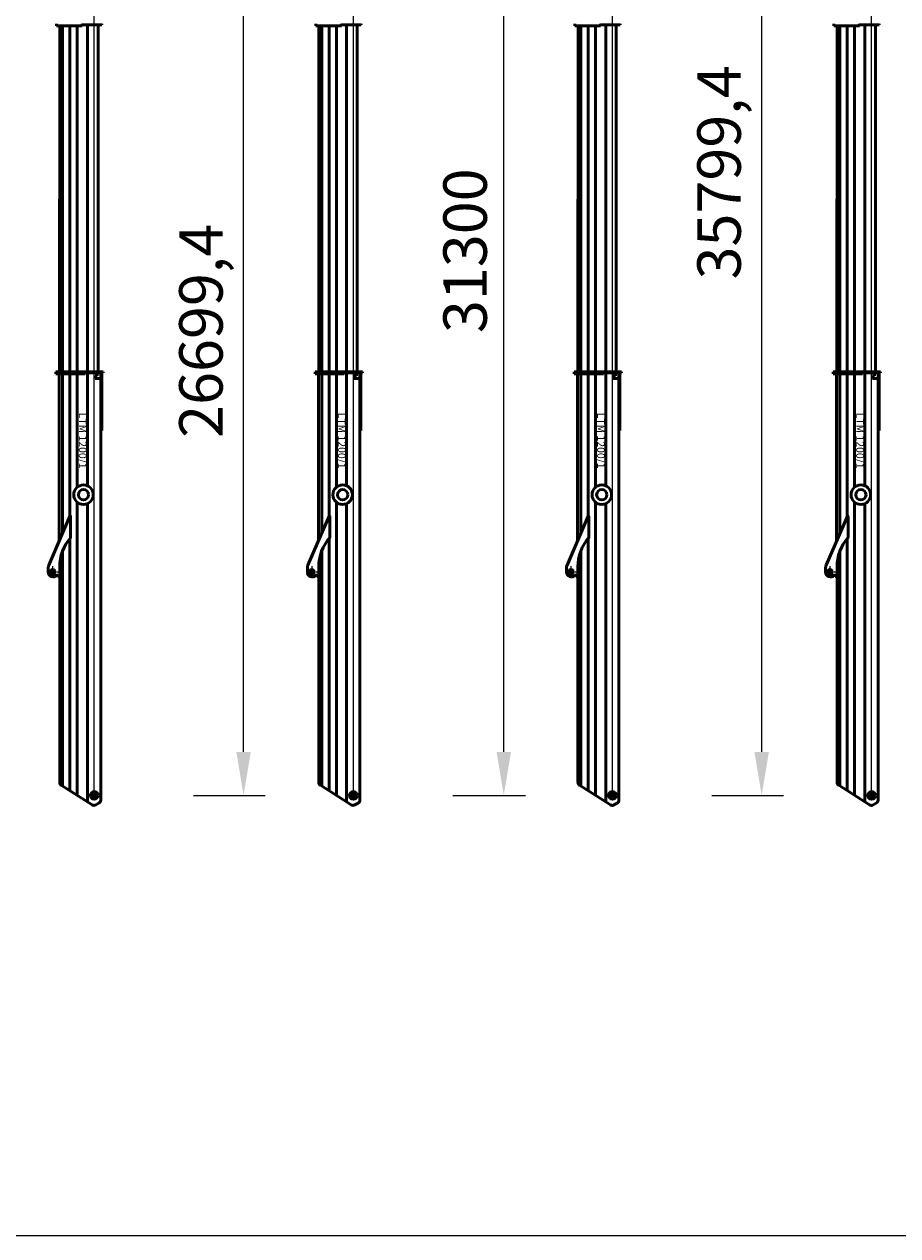
# Model space of a CAD drawing. Units: millimetres. Extents: x 63821 to 258722, y 49073 to 157092.
# Drawn here: x 161038 to 186147, y 49073 to 83883 of the extents above; entities that cross this region are included whole.
import ezdxf

# ---------------------------------------------------------------- set-up
doc = ezdxf.new("R2010")
doc.units = ezdxf.units.MM
doc.linetypes.add('SARCEN', pattern=[9.5, 5, -1.5, 1.5, -1.5])
doc.layers.add('3', color=3, linetype='SARCEN')
for name, color, linetype, lineweight in [('5', 150, 'Continuous', 50), ('5 @ 1', 150, 'Continuous', 50), ('6', 30, 'Continuous', 50)]:
    doc.layers.add(name, color=color, linetype=linetype, lineweight=lineweight)
doc.styles.get("Standard").update_dxf_attribs({"font": 'arial.ttf'})
doc.styles.add('style1', font='swisscbo.ttf')
doc.dimstyles.new('ISO-25', dxfattribs={"dimtxt": 2.5, "dimasz": 2.5, "dimexe": 1.25, "dimexo": 0.625, "dimtad": 1, "dimtxsty": 'Standard', "dimcen": 2.5, "dimadec": 0, "dimazin": 0, "dimtfac": 1, "dimtmove": 0, "dimatfit": 3, "dimfxl": 0, "dimarcsym": 0})

# ---------------------------------------------------------------- blocks, each defined once
blk = doc.blocks.new('*D40')
at = {"color": 0, "lineweight": -2, "transparency": 16777216}
for p, q in [((165907, 88425), (167968, 88425)), ((167343, 62976), (167343, 87175)), ((165907, 61726), (167968, 61726))]:
    blk.add_line(p, q, dxfattribs=at)
at = {"color": 0, "lineweight": 25, "transparency": 16777216}
for points in [[(167135, 87175), (167551, 87175), (167343, 88425)], [(167135, 62976), (167551, 62976), (167343, 61726)]]:
    blk.add_solid(points, dxfattribs=at)
at = {"layer": 'Defpoints', "color": 0, "lineweight": 25, "transparency": 16777216}
for p in [(165595, 88425), (167343, 88425), (165595, 61726)]:
    blk.add_point(p, dxfattribs=at)
at = {"color": 0, "lineweight": 25, "transparency": 16777216, "insert": (166279, 75075), "char_height": 1250, "attachment_point": 5, "rotation": 90}
blk.add_mtext('26699,4', dxfattribs=at)
blk = doc.blocks.new('*D41')
at = {"color": 0, "lineweight": -2, "transparency": 16777216}
for p, q in [((173356, 93025), (175447, 93025)), ((174822, 62975), (174822, 91775)), ((173356, 61725), (175447, 61725))]:
    blk.add_line(p, q, dxfattribs=at)
at = {"color": 0, "lineweight": 25, "transparency": 16777216}
for points in [[(174614, 91775), (175030, 91775), (174822, 93025)], [(174614, 62975), (175030, 62975), (174822, 61725)]]:
    blk.add_solid(points, dxfattribs=at)
at = {"layer": 'Defpoints', "color": 0, "lineweight": 25, "transparency": 16777216}
for p in [(173044, 93025), (174822, 93025), (173044, 61725)]:
    blk.add_point(p, dxfattribs=at)
at = {"color": 0, "lineweight": 25, "transparency": 16777216, "insert": (173871, 77375), "char_height": 1250, "attachment_point": 5, "rotation": 90}
blk.add_mtext('31300', dxfattribs=at)
blk = doc.blocks.new('*D42')
at = {"color": 0, "lineweight": -2, "transparency": 16777216}
for p, q in [((180803, 97525), (182860, 97525)), ((182235, 62976), (182235, 96275)), ((180803, 61726), (182860, 61726))]:
    blk.add_line(p, q, dxfattribs=at)
at = {"color": 0, "lineweight": 25, "transparency": 16777216}
for points in [[(182026, 96275), (182443, 96275), (182235, 97525)], [(182026, 62976), (182443, 62976), (182235, 61726)]]:
    blk.add_solid(points, dxfattribs=at)
at = {"layer": 'Defpoints', "color": 0, "lineweight": 25, "transparency": 16777216}
for p in [(180490, 97525), (182235, 97525), (180490, 61726)]:
    blk.add_point(p, dxfattribs=at)
at = {"color": 0, "lineweight": 25, "transparency": 16777216, "insert": (181171, 79626), "char_height": 1250, "attachment_point": 5, "rotation": 90}
blk.add_mtext('35799,4', dxfattribs=at)

msp = doc.modelspace()

# ---------------------------------------------------------------- linework, layer by layer
at = {"color": 1, "lineweight": 25}
msp.add_lwpolyline([(63821.436, 157091.981), (258722.301, 157091.981), (258722.301, 49073.17), (63821.436, 49073.17)], close=True, dxfattribs=at)
for points in [[(165594.539, 61726.167), (165594.739, 61726.167), (165594.639, 61725.567)], [(173042.426, 61726.068), (173042.626, 61726.068), (173042.526, 61725.468)], [(180490.311, 61725.968), (180490.511, 61725.968), (180490.411, 61725.368)]]:
    msp.add_solid(points, dxfattribs=at)
at = {"layer": '3', "ltscale": 15}
for p, q in [((161854.776, 68310.155), (161854.772, 67985.155)), ((169302.602, 68310.056), (169302.597, 67985.056)), ((176750.427, 68309.957), (176750.423, 67984.957)), ((184198.252, 68309.858), (184198.248, 67984.858)), ((161692.274, 68147.657), (162017.274, 68147.653)), ((169140.099, 68147.558), (169465.099, 68147.554)), ((176587.925, 68147.459), (176912.925, 68147.455)), ((184035.75, 68147.36), (184360.75, 68147.356))]:
    msp.add_line(p, q, dxfattribs=at)
at = {"layer": '5', "color": 254, "lineweight": 9}
for p, q in [((185394.637, 61725.269), (185386.783, 102025.269)), ((177946.812, 61725.368), (177939.835, 97525.368)), ((170498.987, 61725.468), (170499.403, 93025.468)), ((163051.161, 61725.567), (163051.516, 88425.567))]:
    msp.add_line(p, q, dxfattribs=at)
at = {"layer": '5'}
for p, q in [((161969.536, 83834.979), (161969.537, 83894.979)), ((162706.287, 83834.97), (162706.287, 83894.97)), ((163271.478, 83894.962), (163271.477, 83869.962)), ((169417.362, 83834.88), (169417.362, 83894.88)), ((170154.112, 83834.87), (170154.113, 83894.87)), ((170719.303, 83894.863), (170719.303, 83869.863)), ((176865.187, 83834.781), (176865.188, 83894.781)), ((177601.937, 83834.771), (177601.938, 83894.771)), ((178167.129, 83894.764), (178167.128, 83869.764)), ((184313.012, 83834.682), (184313.013, 83894.682)), ((185049.763, 83834.672), (185049.763, 83894.672)), ((185614.954, 83894.665), (185614.954, 83869.665)), ((161969.536, 83834.979), (162706.287, 83834.97)), ((162061.892, 83834.978), (162055.921, 73895.58)), ((162706.287, 83869.97), (163271.477, 83869.962)), ((163161.014, 73895.565), (163161.146, 83869.964)), ((169417.362, 83834.88), (170154.112, 83834.87)), ((169509.717, 83834.879), (169503.746, 73895.481)), ((170154.112, 83869.87), (170719.303, 83869.863)), ((170608.839, 73895.466), (170608.972, 83869.864)), ((176865.187, 83834.781), (177601.937, 83834.771)), ((176957.543, 83834.78), (176951.572, 73895.382)), ((177601.938, 83869.771), (178167.128, 83869.764)), ((178056.665, 73895.367), (178056.797, 83869.765)), ((184313.012, 83834.682), (185049.763, 83834.672)), ((184405.368, 83834.681), (184399.397, 73895.283)), ((185049.763, 83869.672), (185614.954, 83869.665)), ((185504.49, 73895.268), (185504.623, 83869.666)), ((161949.711, 73895.581), (161949.71, 73835.581)), ((161949.71, 73835.581), (162790.042, 73835.57)), ((162790.042, 73835.57), (161949.71, 73835.581)), ((162790.042, 73895.57), (161949.711, 73895.581)), ((162044.555, 69034.612), (162044.619, 73835.58)), ((162790.042, 73835.57), (162790.042, 73895.57)), ((162790.042, 73895.57), (163310.721, 73895.563)), ((162790.042, 73870.57), (163310.721, 73870.563)), ((163236.335, 61589.724), (163236.498, 73867.857)), ((163264.476, 72210.836), (163264.498, 73867.856)), ((163310.721, 73895.563), (163310.721, 73870.563)), ((169397.536, 73895.482), (169397.535, 73835.482)), ((169397.535, 73835.482), (170237.867, 73835.471)), ((170237.867, 73835.471), (169397.535, 73835.482)), ((170237.868, 73895.471), (169397.536, 73895.482)), ((169492.38, 69034.513), (169492.444, 73835.481)), ((170237.867, 73835.471), (170237.868, 73895.471)), ((170237.867, 73870.471), (170758.546, 73870.464)), ((170237.868, 73895.471), (170758.547, 73895.464)), ((170684.16, 61589.625), (170684.323, 73867.757)), ((170712.301, 72210.736), (170712.323, 73867.757)), ((170758.547, 73895.464), (170758.546, 73870.464)), ((176845.361, 73895.383), (176845.36, 73835.383)), ((176845.36, 73835.383), (177685.692, 73835.372)), ((177685.692, 73835.372), (176845.36, 73835.383)), ((177685.693, 73895.372), (176845.361, 73895.383)), ((176940.206, 69034.414), (176940.269, 73835.382)), ((177685.692, 73835.372), (177685.693, 73895.372)), ((177685.693, 73895.372), (178206.372, 73895.365)), ((177685.693, 73870.372), (178206.372, 73870.365)), ((178131.986, 61589.526), (178132.149, 73867.658)), ((178160.127, 72210.637), (178160.149, 73867.658)), ((178206.372, 73895.365), (178206.372, 73870.365)), ((184293.187, 73895.284), (184293.186, 73835.284)), ((184293.186, 73835.284), (185133.518, 73835.273)), ((185133.518, 73835.273), (184293.186, 73835.284)), ((185133.519, 73895.273), (184293.187, 73895.284)), ((184388.031, 69034.315), (184388.095, 73835.283)), ((185133.518, 73835.273), (185133.519, 73895.273)), ((185133.518, 73870.273), (185654.197, 73870.266)), ((185133.519, 73895.273), (185654.197, 73895.266)), ((185579.811, 61589.427), (185579.974, 73867.559)), ((185607.952, 72210.538), (185607.974, 73867.559)), ((185654.197, 73895.266), (185654.197, 73870.266)), ((163264.476, 72210.836), (163236.476, 72210.836)), ((170712.301, 72210.736), (170684.301, 72210.737)), ((178160.127, 72210.637), (178132.127, 72210.638)), ((185607.952, 72210.538), (185579.952, 72210.539)), ((162353.645, 69747.221), (161744.674, 68343.234)), ((162372.819, 69743.241), (162372.811, 69132.579)), ((169801.471, 69747.122), (169192.499, 68343.135)), ((169820.645, 69743.142), (169820.637, 69132.479)), ((177249.296, 69747.023), (176640.324, 68343.036)), ((177268.47, 69743.043), (177268.462, 69132.38)), ((184697.121, 69746.923), (184088.15, 68342.937)), ((184716.295, 69742.944), (184716.287, 69132.281)), ((161728.156, 68147.657), (161728.157, 68263.652)), ((162058.204, 68314.437), (162058.122, 62100.187)), ((169175.981, 68147.558), (169175.982, 68263.553)), ((169506.03, 68314.338), (169505.947, 62100.087)), ((176623.806, 68147.459), (176623.808, 68263.454)), ((176953.855, 68314.239), (176953.773, 62099.988)), ((184071.632, 68147.36), (184071.633, 68263.355)), ((184401.681, 68314.14), (184401.598, 62099.889)), ((162058.2, 67988.702), (161999.552, 68052.299)), ((169506.026, 67988.603), (169447.377, 68052.2)), ((176953.851, 67988.504), (176895.202, 68052.1)), ((184401.676, 67988.405), (184343.028, 68052.001)), ((162104.488, 62015.785), (162989.84, 61453.172)), ((169552.313, 62015.686), (170437.665, 61453.073)), ((177000.139, 62015.587), (177885.491, 61452.974)), ((184447.964, 62015.488), (185333.316, 61452.875)), ((163092.442, 61450.382), (163185.303, 61502.536)), ((170540.267, 61450.283), (170633.128, 61502.437)), ((177988.093, 61450.184), (178080.954, 61502.338)), ((185435.918, 61450.085), (185528.779, 61502.238))]:
    msp.add_line(p, q, dxfattribs=at)
for centre, radius, start, end in [((162362.819, 69743.241), 10, 359.9992379, 156.5514658), ((169810.645, 69743.142), 10, 359.9992379, 156.5514658), ((177258.47, 69743.043), 10, 359.9992379, 156.5514658), ((184706.295, 69742.944), 10, 359.9992379, 156.5514658), ((163289.962, 68306.493), 1231.783, 138.2991735, 180.3679862), ((162362.811, 69132.579), 10, 318.2991735, 359.9992379), ((170737.787, 68306.394), 1231.783, 138.2991735, 180.3679862), ((169810.637, 69132.48), 10, 318.2991735, 359.9992379), ((178185.613, 68306.295), 1231.783, 138.2991735, 180.3679862), ((177258.462, 69132.381), 10, 318.2991735, 359.9992379), ((185633.438, 68306.196), 1231.783, 138.2991735, 180.3679862), ((184706.287, 69132.281), 10, 318.2991735, 359.9992379), ((161928.157, 68263.649), 200, 156.5514658, 179.9992379), ((169375.982, 68263.55), 200, 156.5514658, 179.9992379), ((176823.808, 68263.451), 200, 156.5514658, 179.9992379), ((184271.633, 68263.352), 200, 156.5514658, 179.9992379), ((161870.493, 68147.655), 142.338, 179.9992379, 317.8762325), ((161987.861, 68041.517), 15.903, 42.682182, 137.8762325), ((169318.319, 68147.556), 142.338, 179.9992379, 317.8762325), ((169435.686, 68041.418), 15.903, 42.682182, 137.8762325), ((176766.144, 68147.457), 142.338, 179.9992379, 317.8762325), ((176883.511, 68041.319), 15.903, 42.682182, 137.8762325), ((184213.97, 68147.358), 142.338, 179.9992379, 317.8762325), ((184331.337, 68041.22), 15.903, 42.682182, 137.8762325), ((162158.122, 62100.185), 100, 179.9992379, 237.5653556), ((169605.947, 62100.086), 100, 179.9992379, 237.5653556), ((177053.773, 62099.987), 100, 179.9992379, 237.5653556), ((184501.598, 62099.888), 100, 179.9992379, 237.5653556), ((163043.474, 61537.573), 100, 237.5653556, 299.3196931), ((163136.335, 61589.726), 100, 299.3196931, 359.9992379), ((170491.299, 61537.474), 100, 237.5653556, 299.3196931), ((170584.16, 61589.627), 100, 299.3196931, 359.9992379), ((177939.124, 61537.374), 100, 237.5653556, 299.3196931), ((178031.986, 61589.528), 100, 299.3196931, 359.9992379), ((185386.95, 61537.275), 100, 237.5653556, 299.3196931), ((185479.811, 61589.429), 100, 299.3196931, 359.9992379)]:
    msp.add_arc(centre, radius, start, end, dxfattribs=at)
at = {"layer": '6'}
for p, q in [((162141.896, 83834.977), (162141.764, 73895.579)), ((162352.921, 83834.974), (162352.789, 73895.576)), ((162563.946, 83834.971), (162563.814, 73895.573)), ((162858.206, 83869.968), (162858.073, 73895.569)), ((169589.722, 83834.878), (169589.59, 73895.48)), ((169800.747, 83834.875), (169800.614, 73895.477)), ((170011.772, 83834.872), (170011.639, 73895.474)), ((170306.031, 83869.868), (170305.898, 73895.47)), ((177037.547, 83834.779), (177037.415, 73895.381)), ((177248.572, 83834.776), (177248.44, 73895.378)), ((177459.597, 83834.773), (177459.465, 73895.375)), ((177753.856, 83869.769), (177753.724, 73895.371)), ((184485.372, 83834.68), (184485.24, 73895.281)), ((184696.397, 83834.677), (184696.265, 73895.279)), ((184907.422, 83834.674), (184907.29, 73895.276)), ((185201.682, 83869.67), (185201.549, 73895.272)), ((162141.763, 73835.579), (162141.702, 69258.586)), ((162352.788, 73835.576), (162352.734, 69745.12)), ((162563.813, 73835.573), (162563.77, 70581.201)), ((162858.073, 73870.569), (162858.029, 70621.194)), ((163138.131, 73784.933), (163138.132, 73870.565)), ((169589.589, 73835.48), (169589.528, 69258.487)), ((169800.614, 73835.477), (169800.559, 69745.021)), ((170011.639, 73835.474), (170011.595, 70581.102)), ((170305.898, 73870.47), (170305.855, 70621.095)), ((170585.957, 73784.834), (170585.958, 73870.466)), ((177037.414, 73835.381), (177037.353, 69258.388)), ((177248.439, 73835.378), (177248.385, 69744.922)), ((177459.464, 73835.375), (177459.421, 70581.003)), ((177753.723, 73870.371), (177753.68, 70620.996)), ((178033.782, 73784.735), (178033.783, 73870.367)), ((184485.239, 73835.281), (184485.179, 69258.289)), ((184696.264, 73835.279), (184696.21, 69744.822)), ((184907.289, 73835.276), (184907.246, 70580.904)), ((185201.549, 73870.272), (185201.506, 70620.897)), ((185481.607, 73784.636), (185481.609, 73870.268)), ((163074.474, 73784.934), (163074.473, 73701.77)), ((163074.473, 73701.77), (163236.496, 73701.767)), ((163074.474, 73784.934), (163138.131, 73784.933)), ((170522.299, 73784.835), (170522.298, 73701.671)), ((170522.298, 73701.671), (170684.321, 73701.668)), ((170522.299, 73784.835), (170585.957, 73784.834)), ((177970.125, 73784.736), (177970.124, 73701.571)), ((177970.124, 73701.571), (178132.147, 73701.569)), ((177970.125, 73784.736), (178033.782, 73784.735)), ((185417.95, 73784.637), (185417.949, 73701.472)), ((185417.949, 73701.472), (185579.972, 73701.47)), ((185417.95, 73784.637), (185481.607, 73784.636)), ((162563.764, 70149.36), (162563.652, 61724.001)), ((162858.023, 70109.359), (162857.909, 61537.01)), ((170011.589, 70149.261), (170011.477, 61723.902)), ((170305.848, 70109.26), (170305.734, 61536.911)), ((177459.415, 70149.162), (177459.303, 61723.803)), ((177753.673, 70109.161), (177753.559, 61536.812)), ((184907.24, 70149.063), (184907.128, 61723.704)), ((185201.499, 70109.062), (185201.385, 61536.713)), ((162352.725, 69105.791), (162352.629, 61858.099)), ((169800.551, 69105.692), (169800.454, 61858)), ((177248.376, 69105.593), (177248.28, 61857.901)), ((184696.201, 69105.494), (184696.105, 61857.802)), ((162141.696, 68752.335), (162141.606, 61992.198)), ((169589.521, 68752.235), (169589.431, 61992.099)), ((177037.346, 68752.136), (177037.257, 61992)), ((184485.172, 68752.037), (184485.082, 61991.901))]:
    msp.add_line(p, q, dxfattribs=at)
for centre, radius in [((162742.964, 70365.278), 280.594), ((162742.964, 70365.278), 147.512), ((170190.789, 70365.179), 280.594), ((170190.789, 70365.179), 147.512), ((177638.614, 70365.08), 280.594), ((177638.614, 70365.08), 147.512), ((185086.44, 70364.981), 280.594), ((185086.44, 70364.981), 147.512), ((161854.774, 68147.655), 66.983), ((169302.599, 68147.556), 66.983), ((176750.425, 68147.457), 66.983), ((184198.25, 68147.358), 66.983), ((163051.161, 61725.567), 110.964), ((163051.161, 61725.567), 59.023), ((170498.987, 61725.468), 110.964), ((170498.987, 61725.468), 59.023), ((177946.812, 61725.368), 110.964), ((177946.812, 61725.368), 59.023), ((185394.637, 61725.269), 110.964), ((185394.637, 61725.269), 59.023)]:
    msp.add_circle(centre, radius, dxfattribs=at)

# ---------------------------------------------------------------- texts
at = {"color": 1, "lineweight": 25, "char_height": 0.6, "attachment_point": 5, "rotation": 90}
for s, insert in [('35.80', (180489.479, 79625.368)), ('31.30', (173041.594, 77375.468)), ('26.70', (165593.708, 75075.567))]:
    msp.add_mtext(s, dxfattribs=dict(at, insert=insert))
at = {"layer": '5 @ 1', "style": 'style1'}
for p in [(162608.293, 72722.882), (170056.118, 72722.782), (177503.944, 72722.683), (184951.769, 72722.584)]:
    msp.add_text('LTM 1200/1', height=220.5889, rotation=269.9992379, dxfattribs=at).set_placement(p)

# ---------------------------------------------------------------- dimensions: what is measured, and where the dimension line sits
at = {"color": 1, "lineweight": 25}
for base, p1, p2, picture, middle in [((182234.795, 97525.368), (180490.311, 61725.968), (180490.311, 97525.368), '*D42', (181171.101, 79625.668)), ((174821.89, 93025.468), (173043.776, 61725.468), (173043.776, 93025.468), '*D41', (173870.748, 77375.468)), ((167343.124, 88424.967), (165594.639, 61725.567), (165594.539, 88424.967), '*D40', (166279.43, 75075.267))]:
    dim = msp.add_linear_dim(base=base, p1=p1, p2=p2, angle=90, dimstyle='ISO-25', override={"dimscale": 500}, dxfattribs=at)
    dim.commit()
    dim.dimension.update_dxf_attribs({"geometry": picture, "text_midpoint": middle})

doc.saveas('drawing.dxf')
